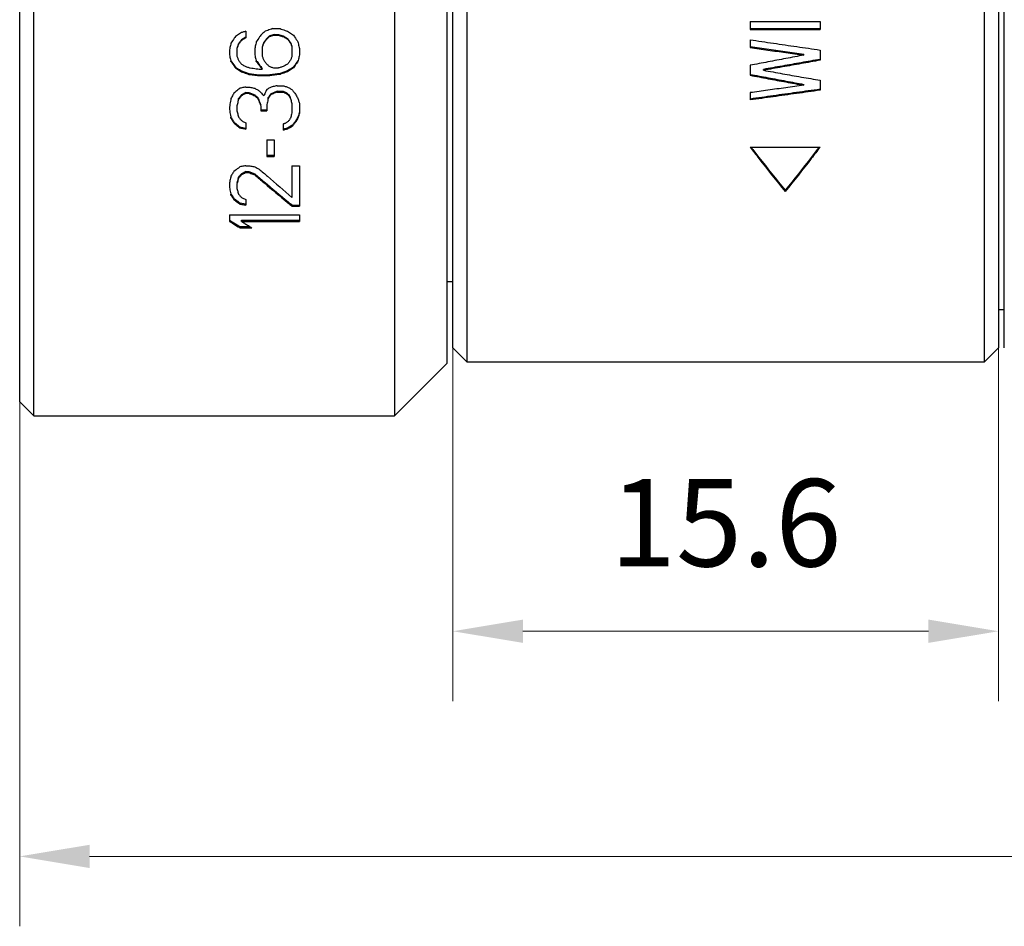
# Model space of a CAD drawing. Units: millimetres. Extents: x 2537 to 2834, y 1899 to 2109.
# Drawn here: x 2711 to 2739, y 1988 to 2014 of the extents above; entities that cross this region are included whole.
import ezdxf

# ---------------------------------------------------------------- set-up
doc = ezdxf.new("R2010")
doc.units = ezdxf.units.MM
doc.layers.add('1轮廓实线层', color=7, linetype='Continuous')
doc.layers.add('7标注层', color=4, linetype='Continuous', lineweight=5)
doc.styles.add('TH_GBDIM', font='calibri.ttf', dxfattribs={"width": 0.8, "height": 2.5})
doc.dimstyles.new('TH_GBDIM', dxfattribs={"dimtxt": 2.5, "dimasz": 2, "dimexe": 2, "dimexo": 0, "dimgap": 1.5, "dimtad": 1, "dimzin": 9, "dimdsep": 46, "dimtxsty": 'TH_GBDIM', "dimcen": 2.5, "dimclrd": 130, "dimclre": 130, "dimclrt": 3, "dimadec": 0, "dimazin": 3, "dimtfac": 0.714286, "dimtmove": 0, "dimatfit": 0, "dimfxl": 1, "dimtzin": 0, "dimlwd": -1, "dimlwe": -1, "dimarcsym": 0})

# ---------------------------------------------------------------- blocks, each defined once
blk = doc.blocks.new('*D70')
at = {"layer": '7标注层', "color": 130, "transparency": 16777216}
for p, q in [((2768.559, 2009.22), (2768.559, 1988.068)), ((2710.561, 2003.07), (2710.561, 1988.068)), ((2712.561, 1990.068), (2766.559, 1990.068))]:
    blk.add_line(p, q, dxfattribs=at)
for points in [[(2712.561, 1990.401), (2712.561, 1989.734), (2710.561, 1990.068)], [(2766.559, 1990.401), (2766.559, 1989.734), (2768.559, 1990.068)]]:
    blk.add_solid(points, dxfattribs=at)
at = {"layer": 'Defpoints', "color": 0, "transparency": 16777216}
for p in [(2768.559, 2009.22), (2710.561, 2003.07), (2768.559, 1990.068)]:
    blk.add_point(p, dxfattribs=at)
at = {"layer": '7标注层', "color": 3, "transparency": 16777216, "insert": (2741.421, 1992.848), "char_height": 2.5, "attachment_point": 5, "style": 'TH_GBDIM'}
blk.add_mtext('58', dxfattribs=at)
blk = doc.blocks.new('*D71')
at = {"layer": '7标注层', "color": 130, "transparency": 16777216}
for p, q in [((2722.951, 2004.62), (2722.951, 1994.51)), ((2738.551, 2004.62), (2738.551, 1994.51)), ((2724.951, 1996.51), (2736.551, 1996.51))]:
    blk.add_line(p, q, dxfattribs=at)
for points in [[(2724.951, 1996.843), (2724.951, 1996.177), (2722.951, 1996.51)], [(2736.551, 1996.843), (2736.551, 1996.177), (2738.551, 1996.51)]]:
    blk.add_solid(points, dxfattribs=at)
at = {"layer": 'Defpoints', "color": 0, "transparency": 16777216}
for p in [(2722.951, 2004.62), (2738.551, 2004.62), (2738.551, 1996.51)]:
    blk.add_point(p, dxfattribs=at)
at = {"layer": '7标注层', "color": 3, "transparency": 16777216, "insert": (2730.751, 1999.29), "char_height": 2.5, "attachment_point": 5, "style": 'TH_GBDIM'}
blk.add_mtext('15.6', dxfattribs=at)

msp = doc.modelspace()

# ---------------------------------------------------------------- linework, layer by layer
at = {"layer": '1轮廓实线层'}
for p, q in [((2710.961, 2002.67), (2710.961, 2040.17)), ((2721.281, 2040.17), (2721.281, 2002.67)), ((2710.561, 2003.07), (2710.561, 2039.77)), ((2722.781, 2038.67), (2722.781, 2004.17)), ((2723.351, 2038.62), (2723.351, 2004.22)), ((2738.151, 2004.22), (2738.151, 2038.62)), ((2722.951, 2004.62), (2722.951, 2038.22)), ((2738.551, 2038.22), (2738.551, 2004.62)), ((2738.72, 2004.62), (2738.72, 2038.22)), ((2731.451, 2013.955), (2733.451, 2013.955)), ((2731.451, 2013.955), (2731.451, 2013.73)), ((2733.451, 2013.955), (2733.451, 2013.73)), ((2717.029, 2013.677), (2717.029, 2013.487)), ((2717.795, 2013.754), (2718.007, 2013.754)), ((2731.451, 2013.753), (2733.451, 2013.753)), ((2731.451, 2013.73), (2733.451, 2013.73)), ((2717.029, 2013.508), (2716.901, 2013.433)), ((2716.901, 2013.411), (2716.901, 2013.433)), ((2717.625, 2013.449), (2717.625, 2013.47)), ((2717.837, 2013.584), (2717.71, 2013.546)), ((2717.71, 2013.525), (2717.71, 2013.546)), ((2717.837, 2013.584), (2717.965, 2013.584)), ((2717.837, 2013.563), (2717.837, 2013.584)), ((2717.837, 2013.563), (2717.965, 2013.563)), ((2717.965, 2013.584), (2718.093, 2013.546)), ((2717.965, 2013.563), (2717.965, 2013.584)), ((2718.093, 2013.546), (2718.22, 2013.47)), ((2718.093, 2013.525), (2718.093, 2013.546)), ((2718.22, 2013.449), (2718.22, 2013.47)), ((2731.451, 2013.433), (2731.451, 2013.212)), ((2716.561, 2013.148), (2716.561, 2012.998)), ((2716.773, 2013.185), (2716.773, 2012.961)), ((2716.816, 2013.298), (2716.816, 2013.32)), ((2717.284, 2013.185), (2717.284, 2012.998)), ((2717.497, 2013.223), (2717.497, 2012.961)), ((2717.539, 2013.336), (2717.539, 2013.357)), ((2718.305, 2013.336), (2718.305, 2013.357)), ((2718.348, 2013.223), (2718.348, 2012.961)), ((2718.561, 2013.185), (2718.561, 2012.998)), ((2731.451, 2013.236), (2732.983, 2013.018)), ((2733.451, 2013.139), (2733.451, 2012.848)), ((2716.603, 2012.813), (2716.603, 2012.835)), ((2717.327, 2012.813), (2717.327, 2012.835)), ((2718.518, 2012.813), (2718.518, 2012.835)), ((2732.983, 2012.993), (2732.983, 2013.018)), ((2716.731, 2012.628), (2716.731, 2012.651)), ((2716.901, 2012.541), (2717.114, 2012.468)), ((2716.901, 2012.518), (2716.901, 2012.541)), ((2717.412, 2012.591), (2717.497, 2012.591)), ((2717.497, 2012.591), (2717.497, 2012.615)), ((2717.837, 2012.628), (2717.965, 2012.628)), ((2718.22, 2012.541), (2718.007, 2012.468)), ((2718.22, 2012.518), (2718.22, 2012.541)), ((2718.39, 2012.628), (2718.39, 2012.651)), ((2731.451, 2012.703), (2731.451, 2012.416)), ((2731.834, 2012.559), (2731.834, 2012.585)), ((2717.114, 2012.468), (2717.412, 2012.432)), ((2717.114, 2012.444), (2717.114, 2012.468)), ((2717.412, 2012.432), (2717.71, 2012.432)), ((2717.412, 2012.408), (2717.412, 2012.432)), ((2717.412, 2012.408), (2717.71, 2012.408)), ((2718.007, 2012.468), (2717.71, 2012.432)), ((2717.71, 2012.408), (2717.71, 2012.432)), ((2718.007, 2012.444), (2718.007, 2012.468)), ((2733.451, 2012.273), (2733.451, 2011.99)), ((2717.029, 2012.081), (2717.114, 2012.081)), ((2717.922, 2011.962), (2717.752, 2011.89)), ((2717.922, 2012.117), (2718.093, 2012.117)), ((2717.922, 2011.962), (2718.093, 2011.962)), ((2717.922, 2011.936), (2717.922, 2011.962)), ((2718.093, 2011.962), (2718.178, 2011.926)), ((2718.093, 2011.936), (2718.093, 2011.962)), ((2732.983, 2012.131), (2732.983, 2012.158)), ((2716.816, 2011.722), (2716.816, 2011.748)), ((2717.029, 2011.926), (2716.901, 2011.854)), ((2716.901, 2011.829), (2716.901, 2011.854)), ((2717.029, 2011.926), (2717.114, 2011.926)), ((2717.029, 2011.901), (2717.029, 2011.926)), ((2717.029, 2011.901), (2717.114, 2011.901)), ((2717.114, 2011.926), (2717.284, 2011.854)), ((2717.114, 2011.901), (2717.114, 2011.926)), ((2717.284, 2011.829), (2717.284, 2011.854)), ((2717.369, 2011.757), (2717.369, 2011.783)), ((2717.667, 2011.757), (2717.667, 2011.783)), ((2717.752, 2011.865), (2717.752, 2011.89)), ((2717.922, 2011.936), (2718.093, 2011.936)), ((2718.178, 2011.901), (2718.178, 2011.926)), ((2718.263, 2011.829), (2718.263, 2011.854)), ((2718.305, 2011.757), (2718.305, 2011.783)), ((2731.451, 2011.92), (2731.451, 2011.71)), ((2716.561, 2011.508), (2716.561, 2011.438)), ((2716.773, 2011.544), (2716.773, 2011.403)), ((2717.454, 2011.544), (2717.454, 2011.403)), ((2717.454, 2011.429), (2717.625, 2011.429)), ((2717.454, 2011.403), (2717.625, 2011.403)), ((2717.625, 2011.544), (2717.625, 2011.403)), ((2718.348, 2011.579), (2718.348, 2011.367)), ((2718.561, 2011.615), (2718.561, 2011.332)), ((2716.603, 2011.192), (2716.603, 2011.219)), ((2718.518, 2011.192), (2718.518, 2011.219)), ((2716.688, 2011.052), (2716.688, 2011.08)), ((2716.859, 2010.942), (2717.029, 2010.907)), ((2716.859, 2010.914), (2716.859, 2010.942)), ((2717.029, 2011.052), (2717.029, 2010.879)), ((2718.093, 2011.018), (2718.093, 2010.844)), ((2718.22, 2010.907), (2718.093, 2010.873)), ((2718.348, 2010.976), (2718.22, 2010.907)), ((2718.22, 2010.879), (2718.22, 2010.907)), ((2718.348, 2010.948), (2718.348, 2010.976)), ((2718.433, 2011.052), (2718.433, 2011.08)), ((2717.625, 2010.57), (2717.837, 2010.57)), ((2717.625, 2010.57), (2717.625, 2010.097)), ((2717.837, 2010.57), (2717.837, 2010.097)), ((2731.451, 2010.364), (2733.451, 2010.364)), ((2717.625, 2010.127), (2717.837, 2010.127)), ((2717.625, 2010.097), (2717.837, 2010.097)), ((2717.029, 2009.83), (2717.114, 2009.83)), ((2718.348, 2009.83), (2718.561, 2009.83)), ((2718.348, 2009.83), (2718.348, 2008.923)), ((2718.561, 2009.83), (2718.561, 2008.671)), ((2716.816, 2009.469), (2716.816, 2009.501)), ((2717.029, 2009.664), (2716.901, 2009.599)), ((2716.901, 2009.567), (2716.901, 2009.599)), ((2717.029, 2009.664), (2717.114, 2009.664)), ((2717.029, 2009.633), (2717.029, 2009.664)), ((2717.029, 2009.633), (2717.114, 2009.633)), ((2717.114, 2009.664), (2717.284, 2009.599)), ((2717.114, 2009.633), (2717.114, 2009.664)), ((2717.284, 2009.567), (2717.284, 2009.599)), ((2716.561, 2009.339), (2716.561, 2009.21)), ((2716.773, 2009.307), (2716.773, 2009.178)), ((2716.603, 2008.986), (2716.603, 2009.02)), ((2716.688, 2008.859), (2716.688, 2008.893)), ((2732.451, 2009.093), (2732.451, 2009.129)), ((2716.859, 2008.767), (2717.029, 2008.736)), ((2716.859, 2008.733), (2716.859, 2008.767)), ((2717.029, 2008.859), (2717.029, 2008.702)), ((2718.348, 2008.705), (2718.561, 2008.705)), ((2718.348, 2008.671), (2718.348, 2008.705)), ((2718.348, 2008.671), (2718.561, 2008.671)), ((2716.561, 2008.421), (2718.561, 2008.421)), ((2716.561, 2008.421), (2716.561, 2008.237)), ((2718.561, 2008.421), (2718.561, 2008.237)), ((2716.859, 2008.09), (2717.141, 2008.09)), ((2716.859, 2008.054), (2716.859, 2008.09)), ((2716.859, 2008.054), (2717.199, 2008.054)), ((2716.901, 2008.272), (2718.561, 2008.272)), ((2716.901, 2008.237), (2716.901, 2008.272)), ((2716.901, 2008.237), (2718.561, 2008.237)), ((2722.781, 2006.52), (2722.951, 2006.52)), ((2738.551, 2005.72), (2738.72, 2005.72)), ((2722.951, 2004.62), (2723.351, 2004.22)), ((2738.551, 2004.62), (2738.151, 2004.22)), ((2722.781, 2004.17), (2721.281, 2002.67)), ((2723.351, 2004.22), (2738.151, 2004.22)), ((2710.561, 2003.07), (2710.961, 2002.67)), ((2710.961, 2002.67), (2721.281, 2002.67))]:
    msp.add_line(p, q, dxfattribs=at)
for points, knots in [([(2717.029, 2013.677), (2717.015, 2013.673), (2716.986, 2013.664), (2716.944, 2013.652), (2716.915, 2013.643), (2716.901, 2013.639)], [0, 0, 0, 0, 0.0444055, 0.0888142, 0.1332261, 0.1332261, 0.1332261, 0.1332261]), ([(2717.582, 2013.677), (2717.568, 2013.664), (2717.539, 2013.639), (2717.497, 2013.601), (2717.468, 2013.576), (2717.454, 2013.563)], [0, 0, 0, 0, 0.0571072, 0.1141985, 0.1712735, 0.1712735, 0.1712735, 0.1712735]), ([(2717.795, 2013.754), (2717.771, 2013.745), (2717.724, 2013.728), (2717.653, 2013.703), (2717.606, 2013.686), (2717.582, 2013.677)], [0, 0, 0, 0, 0.0753416, 0.1506924, 0.2260522, 0.2260522, 0.2260522, 0.2260522]), ([(2718.007, 2013.754), (2718.031, 2013.745), (2718.078, 2013.728), (2718.149, 2013.703), (2718.197, 2013.686), (2718.22, 2013.677)], [0, 0, 0, 0, 0.0753416, 0.1506924, 0.2260523, 0.2260523, 0.2260523, 0.2260523]), ([(2718.22, 2013.677), (2718.239, 2013.664), (2718.277, 2013.639), (2718.334, 2013.601), (2718.372, 2013.576), (2718.39, 2013.563)], [0, 0, 0, 0, 0.0683281, 0.1366494, 0.2049635, 0.2049635, 0.2049635, 0.2049635]), ([(2716.731, 2013.525), (2716.72, 2013.509), (2716.678, 2013.446), (2716.635, 2013.383), (2716.603, 2013.336)], [0, 0, 0, 0, 0.0571169, 0.2281845, 0.2281845, 0.2281845, 0.2281845]), ([(2716.901, 2013.639), (2716.882, 2013.626), (2716.844, 2013.601), (2716.788, 2013.563), (2716.75, 2013.538), (2716.731, 2013.525)], [0, 0, 0, 0, 0.0683024, 0.1365976, 0.2048851, 0.2048851, 0.2048851, 0.2048851]), ([(2716.901, 2013.433), (2716.892, 2013.42), (2716.873, 2013.395), (2716.844, 2013.357), (2716.825, 2013.332), (2716.816, 2013.32)], [0, 0, 0, 0, 0.0471529, 0.0942804, 0.1413821, 0.1413821, 0.1413821, 0.1413821]), ([(2716.901, 2013.411), (2716.892, 2013.399), (2716.873, 2013.374), (2716.844, 2013.336), (2716.825, 2013.311), (2716.816, 2013.298)], [0, 0, 0, 0, 0.0472334, 0.0944413, 0.1416233, 0.1416233, 0.1416233, 0.1416233]), ([(2717.029, 2013.487), (2717.015, 2013.479), (2716.986, 2013.462), (2716.944, 2013.437), (2716.915, 2013.42), (2716.901, 2013.411)], [0, 0, 0, 0, 0.0494743, 0.0989466, 0.1484165, 0.1484165, 0.1484165, 0.1484165]), ([(2717.327, 2013.374), (2717.322, 2013.353), (2717.312, 2013.311), (2717.298, 2013.248), (2717.289, 2013.206), (2717.284, 2013.185)], [0, 0, 0, 0, 0.064424, 0.1287408, 0.1929493, 0.1929493, 0.1929493, 0.1929493]), ([(2717.454, 2013.563), (2717.444, 2013.547), (2717.401, 2013.484), (2717.359, 2013.421), (2717.327, 2013.374)], [0, 0, 0, 0, 0.057165, 0.2283788, 0.2283788, 0.2283788, 0.2283788]), ([(2717.625, 2013.47), (2717.615, 2013.458), (2717.596, 2013.433), (2717.568, 2013.395), (2717.549, 2013.37), (2717.539, 2013.357)], [0, 0, 0, 0, 0.0471899, 0.0943546, 0.1414938, 0.1414938, 0.1414938, 0.1414938]), ([(2717.625, 2013.449), (2717.615, 2013.437), (2717.596, 2013.411), (2717.568, 2013.374), (2717.549, 2013.348), (2717.539, 2013.336)], [0, 0, 0, 0, 0.0472705, 0.0945158, 0.1417354, 0.1417354, 0.1417354, 0.1417354]), ([(2717.71, 2013.546), (2717.7, 2013.538), (2717.681, 2013.521), (2717.653, 2013.496), (2717.634, 2013.479), (2717.625, 2013.47)], [0, 0, 0, 0, 0.0379507, 0.0758939, 0.1138293, 0.1138293, 0.1138293, 0.1138293]), ([(2717.71, 2013.525), (2717.7, 2013.517), (2717.681, 2013.5), (2717.653, 2013.474), (2717.634, 2013.458), (2717.625, 2013.449)], [0, 0, 0, 0, 0.0379955, 0.0759835, 0.1139636, 0.1139636, 0.1139636, 0.1139636]), ([(2717.837, 2013.563), (2717.823, 2013.559), (2717.795, 2013.55), (2717.752, 2013.538), (2717.724, 2013.529), (2717.71, 2013.525)], [0, 0, 0, 0, 0.0443925, 0.0887878, 0.1331859, 0.1331859, 0.1331859, 0.1331859]), ([(2717.965, 2013.563), (2717.979, 2013.559), (2718.007, 2013.55), (2718.05, 2013.538), (2718.078, 2013.529), (2718.093, 2013.525)], [0, 0, 0, 0, 0.0443924, 0.0887878, 0.1331859, 0.1331859, 0.1331859, 0.1331859]), ([(2718.093, 2013.525), (2718.107, 2013.517), (2718.135, 2013.5), (2718.178, 2013.474), (2718.206, 2013.458), (2718.22, 2013.449)], [0, 0, 0, 0, 0.04949, 0.0989781, 0.1484641, 0.1484641, 0.1484641, 0.1484641]), ([(2718.22, 2013.47), (2718.23, 2013.458), (2718.249, 2013.433), (2718.277, 2013.395), (2718.296, 2013.37), (2718.305, 2013.357)], [0, 0, 0, 0, 0.0471899, 0.0943546, 0.1414938, 0.1414938, 0.1414938, 0.1414938]), ([(2718.22, 2013.449), (2718.23, 2013.437), (2718.249, 2013.411), (2718.277, 2013.374), (2718.296, 2013.348), (2718.305, 2013.336)], [0, 0, 0, 0, 0.0472705, 0.0945158, 0.1417354, 0.1417354, 0.1417354, 0.1417354]), ([(2718.39, 2013.563), (2718.401, 2013.547), (2718.444, 2013.484), (2718.486, 2013.421), (2718.518, 2013.374)], [0, 0, 0, 0, 0.057165, 0.2283788, 0.2283788, 0.2283788, 0.2283788]), ([(2718.518, 2013.374), (2718.523, 2013.353), (2718.532, 2013.311), (2718.546, 2013.248), (2718.556, 2013.206), (2718.561, 2013.185)], [0, 0, 0, 0, 0.064424, 0.1287408, 0.1929493, 0.1929493, 0.1929493, 0.1929493]), ([(2731.451, 2013.433), (2731.673, 2013.4), (2732.118, 2013.335), (2732.784, 2013.237), (2733.229, 2013.172), (2733.451, 2013.139)], [0, 0, 0, 0, 0.674242, 1.348095, 2.021519, 2.021519, 2.021519, 2.021519]), ([(2716.603, 2013.336), (2716.598, 2013.315), (2716.589, 2013.273), (2716.575, 2013.211), (2716.565, 2013.169), (2716.561, 2013.148)], [0, 0, 0, 0, 0.0643487, 0.1285896, 0.1927217, 0.1927217, 0.1927217, 0.1927217]), ([(2716.816, 2013.32), (2716.811, 2013.307), (2716.802, 2013.282), (2716.788, 2013.245), (2716.778, 2013.22), (2716.773, 2013.207)], [0, 0, 0, 0, 0.0401224, 0.0802086, 0.1202585, 0.1202585, 0.1202585, 0.1202585]), ([(2716.816, 2013.298), (2716.811, 2013.286), (2716.802, 2013.261), (2716.788, 2013.223), (2716.778, 2013.198), (2716.773, 2013.185)], [0, 0, 0, 0, 0.0402163, 0.0803963, 0.1205399, 0.1205399, 0.1205399, 0.1205399]), ([(2717.539, 2013.357), (2717.535, 2013.345), (2717.525, 2013.32), (2717.511, 2013.282), (2717.502, 2013.257), (2717.497, 2013.245)], [0, 0, 0, 0, 0.0401657, 0.0802955, 0.1203891, 0.1203891, 0.1203891, 0.1203891]), ([(2717.539, 2013.336), (2717.535, 2013.323), (2717.525, 2013.298), (2717.511, 2013.261), (2717.502, 2013.236), (2717.497, 2013.223)], [0, 0, 0, 0, 0.0402597, 0.0804834, 0.1206709, 0.1206709, 0.1206709, 0.1206709]), ([(2718.305, 2013.357), (2718.31, 2013.345), (2718.32, 2013.32), (2718.334, 2013.282), (2718.343, 2013.257), (2718.348, 2013.245)], [0, 0, 0, 0, 0.0401657, 0.0802955, 0.1203891, 0.1203891, 0.1203891, 0.1203891]), ([(2718.305, 2013.336), (2718.31, 2013.323), (2718.32, 2013.298), (2718.334, 2013.261), (2718.343, 2013.236), (2718.348, 2013.223)], [0, 0, 0, 0, 0.0402597, 0.0804834, 0.1206709, 0.1206709, 0.1206709, 0.1206709]), ([(2731.451, 2013.212), (2731.621, 2013.188), (2731.961, 2013.139), (2732.472, 2013.066), (2732.812, 2013.017), (2732.983, 2012.993)], [0, 0, 0, 0, 0.516123, 1.031975, 1.547538, 1.547538, 1.547538, 1.547538]), ([(2716.561, 2012.998), (2716.565, 2012.978), (2716.575, 2012.936), (2716.589, 2012.874), (2716.598, 2012.833), (2716.603, 2012.813)], [0, 0, 0, 0, 0.0636722, 0.127232, 0.1906783, 0.1906783, 0.1906783, 0.1906783]), ([(2716.603, 2012.835), (2716.614, 2012.82), (2716.656, 2012.759), (2716.699, 2012.697), (2716.731, 2012.651)], [0, 0, 0, 0, 0.0561108, 0.2241258, 0.2241258, 0.2241258, 0.2241258]), ([(2716.603, 2012.813), (2716.614, 2012.797), (2716.656, 2012.735), (2716.699, 2012.674), (2716.731, 2012.628)], [0, 0, 0, 0, 0.0562124, 0.2245308, 0.2245308, 0.2245308, 0.2245308]), ([(2716.773, 2012.961), (2716.778, 2012.949), (2716.788, 2012.924), (2716.802, 2012.887), (2716.811, 2012.862), (2716.816, 2012.85)], [0, 0, 0, 0, 0.0398263, 0.0796144, 0.1193643, 0.1193643, 0.1193643, 0.1193643]), ([(2716.816, 2012.85), (2716.825, 2012.837), (2716.844, 2012.813), (2716.873, 2012.775), (2716.892, 2012.751), (2716.901, 2012.738)], [0, 0, 0, 0, 0.0466815, 0.0933328, 0.1399538, 0.1399538, 0.1399538, 0.1399538]), ([(2717.284, 2012.998), (2717.289, 2012.978), (2717.298, 2012.936), (2717.312, 2012.874), (2717.322, 2012.833), (2717.327, 2012.813)], [0, 0, 0, 0, 0.0636722, 0.127232, 0.1906783, 0.1906783, 0.1906783, 0.1906783]), ([(2717.327, 2012.835), (2717.341, 2012.817), (2717.379, 2012.768), (2717.416, 2012.719), (2717.44, 2012.688)], [0, 0, 0, 0, 0.0698312, 0.1860487, 0.1860487, 0.1860487, 0.1860487]), ([(2717.327, 2012.813), (2717.341, 2012.794), (2717.387, 2012.734), (2717.433, 2012.674), (2717.465, 2012.632)], [0, 0, 0, 0, 0.0699487, 0.2274173, 0.2274173, 0.2274173, 0.2274173]), ([(2717.497, 2012.961), (2717.502, 2012.949), (2717.511, 2012.924), (2717.525, 2012.887), (2717.535, 2012.862), (2717.539, 2012.85)], [0, 0, 0, 0, 0.0398263, 0.0796144, 0.1193643, 0.1193643, 0.1193643, 0.1193643]), ([(2717.539, 2012.85), (2717.549, 2012.837), (2717.568, 2012.813), (2717.596, 2012.775), (2717.615, 2012.751), (2717.625, 2012.738)], [0, 0, 0, 0, 0.0466815, 0.0933328, 0.1399538, 0.1399538, 0.1399538, 0.1399538]), ([(2718.305, 2012.85), (2718.296, 2012.837), (2718.277, 2012.813), (2718.249, 2012.775), (2718.23, 2012.751), (2718.22, 2012.738)], [0, 0, 0, 0, 0.0466815, 0.0933328, 0.1399538, 0.1399538, 0.1399538, 0.1399538]), ([(2718.348, 2012.961), (2718.343, 2012.949), (2718.334, 2012.924), (2718.32, 2012.887), (2718.31, 2012.862), (2718.305, 2012.85)], [0, 0, 0, 0, 0.0398263, 0.0796144, 0.1193643, 0.1193643, 0.1193643, 0.1193643]), ([(2718.518, 2012.835), (2718.507, 2012.82), (2718.465, 2012.759), (2718.422, 2012.697), (2718.39, 2012.651)], [0, 0, 0, 0, 0.0561108, 0.2241258, 0.2241258, 0.2241258, 0.2241258]), ([(2718.518, 2012.813), (2718.507, 2012.797), (2718.465, 2012.735), (2718.422, 2012.674), (2718.39, 2012.628)], [0, 0, 0, 0, 0.0562124, 0.2245309, 0.2245309, 0.2245309, 0.2245309]), ([(2718.561, 2012.998), (2718.556, 2012.978), (2718.547, 2012.936), (2718.532, 2012.874), (2718.523, 2012.833), (2718.518, 2012.813)], [0, 0, 0, 0, 0.0636722, 0.127232, 0.1906783, 0.1906783, 0.1906783, 0.1906783]), ([(2732.983, 2012.993), (2732.812, 2012.961), (2732.472, 2012.896), (2731.961, 2012.799), (2731.621, 2012.735), (2731.451, 2012.703)], [0, 0, 0, 0, 0.520188, 1.039909, 1.559131, 1.559131, 1.559131, 1.559131]), ([(2733.451, 2012.873), (2733.271, 2012.84), (2732.911, 2012.776), (2732.372, 2012.68), (2732.013, 2012.617), (2731.834, 2012.585)], [0, 0, 0, 0, 0.548029, 1.095519, 1.642438, 1.642438, 1.642438, 1.642438]), ([(2733.451, 2012.848), (2733.271, 2012.815), (2732.911, 2012.751), (2732.372, 2012.655), (2732.013, 2012.591), (2731.834, 2012.559)], [0, 0, 0, 0, 0.548078, 1.095618, 1.642585, 1.642585, 1.642585, 1.642585]), ([(2716.731, 2012.651), (2716.75, 2012.639), (2716.788, 2012.615), (2716.844, 2012.578), (2716.882, 2012.553), (2716.901, 2012.541)], [0, 0, 0, 0, 0.0675683, 0.1351182, 0.2026492, 0.2026492, 0.2026492, 0.2026492]), ([(2716.731, 2012.628), (2716.75, 2012.616), (2716.788, 2012.591), (2716.844, 2012.554), (2716.882, 2012.53), (2716.901, 2012.518)], [0, 0, 0, 0, 0.0676217, 0.1352248, 0.2028089, 0.2028089, 0.2028089, 0.2028089]), ([(2716.901, 2012.738), (2716.915, 2012.73), (2716.944, 2012.714), (2716.986, 2012.689), (2717.015, 2012.673), (2717.029, 2012.665)], [0, 0, 0, 0, 0.0491646, 0.0983229, 0.1474747, 0.1474747, 0.1474747, 0.1474747]), ([(2717.029, 2012.665), (2717.043, 2012.661), (2717.071, 2012.652), (2717.114, 2012.64), (2717.142, 2012.632), (2717.156, 2012.628)], [0, 0, 0, 0, 0.0442902, 0.0885807, 0.1328715, 0.1328715, 0.1328715, 0.1328715]), ([(2717.156, 2012.628), (2717.185, 2012.624), (2717.242, 2012.616), (2717.327, 2012.603), (2717.383, 2012.595), (2717.412, 2012.591)], [0, 0, 0, 0, 0.0859834, 0.1719694, 0.2579579, 0.2579579, 0.2579579, 0.2579579]), ([(2717.625, 2012.738), (2717.634, 2012.73), (2717.653, 2012.714), (2717.681, 2012.689), (2717.7, 2012.673), (2717.71, 2012.665)], [0, 0, 0, 0, 0.037568, 0.0751252, 0.1126718, 0.1126718, 0.1126718, 0.1126718]), ([(2717.71, 2012.665), (2717.724, 2012.661), (2717.752, 2012.652), (2717.795, 2012.64), (2717.823, 2012.632), (2717.837, 2012.628)], [0, 0, 0, 0, 0.0442902, 0.0885807, 0.1328715, 0.1328715, 0.1328715, 0.1328715]), ([(2718.093, 2012.665), (2718.078, 2012.661), (2718.05, 2012.652), (2718.007, 2012.64), (2717.979, 2012.632), (2717.965, 2012.628)], [0, 0, 0, 0, 0.0442902, 0.0885806, 0.1328714, 0.1328714, 0.1328714, 0.1328714]), ([(2718.22, 2012.738), (2718.206, 2012.73), (2718.178, 2012.714), (2718.135, 2012.689), (2718.107, 2012.673), (2718.093, 2012.665)], [0, 0, 0, 0, 0.0491646, 0.0983229, 0.1474748, 0.1474748, 0.1474748, 0.1474748]), ([(2718.39, 2012.651), (2718.372, 2012.639), (2718.334, 2012.615), (2718.277, 2012.578), (2718.239, 2012.553), (2718.22, 2012.541)], [0, 0, 0, 0, 0.0675683, 0.1351182, 0.2026492, 0.2026492, 0.2026492, 0.2026492]), ([(2718.39, 2012.628), (2718.372, 2012.616), (2718.334, 2012.591), (2718.277, 2012.554), (2718.239, 2012.53), (2718.22, 2012.518)], [0, 0, 0, 0, 0.0676217, 0.1352248, 0.2028089, 0.2028089, 0.2028089, 0.2028089]), ([(2731.834, 2012.559), (2732.015, 2012.527), (2732.375, 2012.463), (2732.914, 2012.368), (2733.272, 2012.305), (2733.451, 2012.273)], [0, 0, 0, 0, 0.55102, 1.09839, 1.642099, 1.642099, 1.642099, 1.642099]), ([(2716.901, 2012.518), (2716.925, 2012.509), (2716.972, 2012.493), (2717.043, 2012.469), (2717.09, 2012.452), (2717.114, 2012.444)], [0, 0, 0, 0, 0.0750131, 0.1500238, 0.2250319, 0.2250319, 0.2250319, 0.2250319]), ([(2717.114, 2012.444), (2717.147, 2012.44), (2717.213, 2012.432), (2717.312, 2012.42), (2717.379, 2012.412), (2717.412, 2012.408)], [0, 0, 0, 0, 0.1000343, 0.2000707, 0.3001089, 0.3001089, 0.3001089, 0.3001089]), ([(2718.007, 2012.444), (2717.974, 2012.44), (2717.908, 2012.432), (2717.809, 2012.42), (2717.743, 2012.412), (2717.71, 2012.408)], [0, 0, 0, 0, 0.1000343, 0.2000707, 0.3001089, 0.3001089, 0.3001089, 0.3001089]), ([(2718.22, 2012.518), (2718.197, 2012.509), (2718.149, 2012.493), (2718.078, 2012.469), (2718.031, 2012.452), (2718.007, 2012.444)], [0, 0, 0, 0, 0.075013, 0.1500237, 0.2250318, 0.2250318, 0.2250318, 0.2250318]), ([(2731.451, 2012.442), (2731.622, 2012.41), (2731.964, 2012.347), (2732.474, 2012.252), (2732.814, 2012.189), (2732.983, 2012.158)], [0, 0, 0, 0, 0.522835, 1.042157, 1.557957, 1.557957, 1.557957, 1.557957]), ([(2731.451, 2012.416), (2731.622, 2012.384), (2731.964, 2012.32), (2732.474, 2012.225), (2732.814, 2012.163), (2732.983, 2012.131)], [0, 0, 0, 0, 0.522885, 1.042259, 1.558108, 1.558108, 1.558108, 1.558108]), ([(2716.859, 2012.045), (2716.84, 2012.029), (2716.802, 2011.996), (2716.745, 2011.948), (2716.707, 2011.917), (2716.688, 2011.901)], [0, 0, 0, 0, 0.0743651, 0.1486762, 0.2229325, 0.2229325, 0.2229325, 0.2229325]), ([(2717.029, 2012.081), (2717.01, 2012.077), (2716.972, 2012.069), (2716.915, 2012.057), (2716.877, 2012.049), (2716.859, 2012.045)], [0, 0, 0, 0, 0.0580011, 0.1160012, 0.1740004, 0.1740004, 0.1740004, 0.1740004]), ([(2717.114, 2012.081), (2717.133, 2012.077), (2717.171, 2012.069), (2717.227, 2012.057), (2717.265, 2012.049), (2717.284, 2012.045)], [0, 0, 0, 0, 0.0580011, 0.1160012, 0.1740004, 0.1740004, 0.1740004, 0.1740004]), ([(2717.284, 2012.045), (2717.298, 2012.037), (2717.327, 2012.02), (2717.369, 2011.996), (2717.398, 2011.98), (2717.412, 2011.972)], [0, 0, 0, 0, 0.0488774, 0.0977446, 0.1466014, 0.1466014, 0.1466014, 0.1466014]), ([(2717.412, 2011.972), (2717.426, 2011.956), (2717.454, 2011.925), (2717.497, 2011.877), (2717.525, 2011.845), (2717.539, 2011.829)], [0, 0, 0, 0, 0.0641098, 0.1281561, 0.1921379, 0.1921379, 0.1921379, 0.1921379]), ([(2717.625, 2012.008), (2717.615, 2011.988), (2717.596, 2011.949), (2717.568, 2011.889), (2717.549, 2011.849), (2717.539, 2011.829)], [0, 0, 0, 0, 0.06637, 0.132622, 0.198755, 0.198755, 0.198755, 0.198755]), ([(2717.752, 2012.081), (2717.738, 2012.073), (2717.71, 2012.057), (2717.667, 2012.033), (2717.639, 2012.016), (2717.625, 2012.008)], [0, 0, 0, 0, 0.0488923, 0.0977746, 0.1466467, 0.1466467, 0.1466467, 0.1466467]), ([(2717.922, 2012.117), (2717.903, 2012.113), (2717.866, 2012.105), (2717.809, 2012.093), (2717.771, 2012.085), (2717.752, 2012.081)], [0, 0, 0, 0, 0.0580042, 0.1160076, 0.1740101, 0.1740101, 0.1740101, 0.1740101]), ([(2718.093, 2012.117), (2718.107, 2012.113), (2718.135, 2012.105), (2718.178, 2012.093), (2718.206, 2012.085), (2718.22, 2012.081)], [0, 0, 0, 0, 0.044228, 0.0884549, 0.1326804, 0.1326804, 0.1326804, 0.1326804]), ([(2718.22, 2012.081), (2718.234, 2012.073), (2718.263, 2012.057), (2718.305, 2012.033), (2718.334, 2012.016), (2718.348, 2012.008)], [0, 0, 0, 0, 0.0488923, 0.0977746, 0.1466467, 0.1466467, 0.1466467, 0.1466467]), ([(2718.348, 2012.008), (2718.357, 2011.996), (2718.376, 2011.972), (2718.405, 2011.936), (2718.424, 2011.913), (2718.433, 2011.901)], [0, 0, 0, 0, 0.0458468, 0.0916567, 0.1374292, 0.1374292, 0.1374292, 0.1374292]), ([(2732.983, 2012.131), (2732.811, 2012.108), (2732.47, 2012.06), (2731.959, 2011.99), (2731.62, 2011.943), (2731.451, 2011.92)], [0, 0, 0, 0, 0.518683, 1.034166, 1.54645, 1.54645, 1.54645, 1.54645]), ([(2733.451, 2012.017), (2733.227, 2011.986), (2732.78, 2011.923), (2732.114, 2011.83), (2731.671, 2011.769), (2731.451, 2011.738)], [0, 0, 0, 0, 0.678898, 1.352038, 2.01943, 2.01943, 2.01943, 2.01943]), ([(2733.451, 2011.99), (2733.227, 2011.959), (2732.78, 2011.896), (2732.114, 2011.802), (2731.671, 2011.741), (2731.451, 2011.71)], [0, 0, 0, 0, 0.678936, 1.352114, 2.019543, 2.019543, 2.019543, 2.019543]), ([(2716.603, 2011.757), (2716.598, 2011.73), (2716.589, 2011.674), (2716.575, 2011.591), (2716.565, 2011.536), (2716.561, 2011.508)], [0, 0, 0, 0, 0.0844179, 0.1685768, 0.2524743, 0.2524743, 0.2524743, 0.2524743]), ([(2716.688, 2011.901), (2716.679, 2011.885), (2716.66, 2011.853), (2716.632, 2011.805), (2716.613, 2011.773), (2716.603, 2011.757)], [0, 0, 0, 0, 0.0556082, 0.1111431, 0.1666042, 0.1666042, 0.1666042, 0.1666042]), ([(2716.816, 2011.722), (2716.811, 2011.702), (2716.802, 2011.662), (2716.788, 2011.603), (2716.778, 2011.564), (2716.773, 2011.544)], [0, 0, 0, 0, 0.0610583, 0.1219858, 0.1827815, 0.1827815, 0.1827815, 0.1827815]), ([(2716.901, 2011.854), (2716.892, 2011.843), (2716.873, 2011.819), (2716.844, 2011.783), (2716.825, 2011.759), (2716.816, 2011.748)], [0, 0, 0, 0, 0.045592, 0.0911457, 0.1366607, 0.1366607, 0.1366607, 0.1366607]), ([(2716.901, 2011.829), (2716.892, 2011.817), (2716.873, 2011.793), (2716.844, 2011.757), (2716.825, 2011.734), (2716.816, 2011.722)], [0, 0, 0, 0, 0.0456668, 0.091295, 0.1368845, 0.1368845, 0.1368845, 0.1368845]), ([(2717.029, 2011.901), (2717.015, 2011.893), (2716.986, 2011.877), (2716.944, 2011.853), (2716.915, 2011.837), (2716.901, 2011.829)], [0, 0, 0, 0, 0.0488177, 0.0976243, 0.1464196, 0.1464196, 0.1464196, 0.1464196]), ([(2717.114, 2011.901), (2717.133, 2011.893), (2717.171, 2011.877), (2717.227, 2011.853), (2717.265, 2011.837), (2717.284, 2011.829)], [0, 0, 0, 0, 0.0615761, 0.1231428, 0.1847001, 0.1847001, 0.1847001, 0.1847001]), ([(2717.284, 2011.854), (2717.294, 2011.847), (2717.312, 2011.831), (2717.341, 2011.807), (2717.36, 2011.791), (2717.369, 2011.783)], [0, 0, 0, 0, 0.0370293, 0.0740445, 0.1110453, 0.1110453, 0.1110453, 0.1110453]), ([(2717.284, 2011.829), (2717.294, 2011.821), (2717.312, 2011.805), (2717.341, 2011.781), (2717.36, 2011.765), (2717.369, 2011.757)], [0, 0, 0, 0, 0.0370703, 0.0741263, 0.1111679, 0.1111679, 0.1111679, 0.1111679]), ([(2717.369, 2011.783), (2717.379, 2011.759), (2717.398, 2011.712), (2717.426, 2011.641), (2717.445, 2011.594), (2717.454, 2011.57)], [0, 0, 0, 0, 0.0766016, 0.153023, 0.2292625, 0.2292625, 0.2292625, 0.2292625]), ([(2717.369, 2011.757), (2717.379, 2011.734), (2717.398, 2011.686), (2717.426, 2011.615), (2717.445, 2011.568), (2717.454, 2011.544)], [0, 0, 0, 0, 0.0767783, 0.1533759, 0.2297911, 0.2297911, 0.2297911, 0.2297911]), ([(2717.667, 2011.757), (2717.662, 2011.734), (2717.653, 2011.686), (2717.639, 2011.615), (2717.629, 2011.568), (2717.625, 2011.544)], [0, 0, 0, 0, 0.0727398, 0.1452903, 0.2176502, 0.2176502, 0.2176502, 0.2176502]), ([(2717.752, 2011.89), (2717.743, 2011.878), (2717.724, 2011.854), (2717.695, 2011.819), (2717.677, 2011.795), (2717.667, 2011.783)], [0, 0, 0, 0, 0.0456279, 0.0912177, 0.1367692, 0.1367692, 0.1367692, 0.1367692]), ([(2717.752, 2011.865), (2717.743, 2011.853), (2717.724, 2011.829), (2717.695, 2011.793), (2717.677, 2011.769), (2717.667, 2011.757)], [0, 0, 0, 0, 0.0457027, 0.0913673, 0.1369934, 0.1369934, 0.1369934, 0.1369934]), ([(2717.922, 2011.936), (2717.903, 2011.929), (2717.866, 2011.913), (2717.809, 2011.889), (2717.771, 2011.873), (2717.752, 2011.865)], [0, 0, 0, 0, 0.0615878, 0.1231666, 0.1847361, 0.1847361, 0.1847361, 0.1847361]), ([(2718.093, 2011.936), (2718.102, 2011.932), (2718.121, 2011.925), (2718.149, 2011.913), (2718.168, 2011.905), (2718.178, 2011.901)], [0, 0, 0, 0, 0.03079456, 0.06158688, 0.09237695, 0.09237695, 0.09237695, 0.09237695]), ([(2718.178, 2011.926), (2718.187, 2011.918), (2718.206, 2011.902), (2718.234, 2011.878), (2718.253, 2011.862), (2718.263, 2011.854)], [0, 0, 0, 0, 0.0370687, 0.0741234, 0.1111641, 0.1111641, 0.1111641, 0.1111641]), ([(2718.178, 2011.901), (2718.187, 2011.893), (2718.206, 2011.877), (2718.234, 2011.853), (2718.253, 2011.837), (2718.263, 2011.829)], [0, 0, 0, 0, 0.0371097, 0.0742055, 0.1112872, 0.1112872, 0.1112872, 0.1112872]), ([(2718.263, 2011.854), (2718.268, 2011.847), (2718.277, 2011.831), (2718.291, 2011.807), (2718.301, 2011.791), (2718.305, 2011.783)], [0, 0, 0, 0, 0.02770464, 0.05539088, 0.08305865, 0.08305865, 0.08305865, 0.08305865]), ([(2718.263, 2011.829), (2718.268, 2011.821), (2718.277, 2011.805), (2718.291, 2011.781), (2718.301, 2011.765), (2718.305, 2011.757)], [0, 0, 0, 0, 0.02775931, 0.05550017, 0.0832225, 0.0832225, 0.0832225, 0.0832225]), ([(2718.305, 2011.757), (2718.31, 2011.738), (2718.32, 2011.698), (2718.334, 2011.639), (2718.343, 2011.599), (2718.348, 2011.579)], [0, 0, 0, 0, 0.0611327, 0.1221352, 0.1830065, 0.1830065, 0.1830065, 0.1830065]), ([(2718.433, 2011.901), (2718.442, 2011.885), (2718.461, 2011.853), (2718.49, 2011.805), (2718.509, 2011.773), (2718.518, 2011.757)], [0, 0, 0, 0, 0.0556082, 0.1111431, 0.1666042, 0.1666042, 0.1666042, 0.1666042]), ([(2718.518, 2011.757), (2718.523, 2011.741), (2718.532, 2011.71), (2718.546, 2011.662), (2718.556, 2011.631), (2718.561, 2011.615)], [0, 0, 0, 0, 0.0496503, 0.0992183, 0.1487037, 0.1487037, 0.1487037, 0.1487037]), ([(2716.561, 2011.438), (2716.565, 2011.41), (2716.575, 2011.356), (2716.589, 2011.274), (2716.598, 2011.219), (2716.603, 2011.192)], [0, 0, 0, 0, 0.083467, 0.1666659, 0.2495942, 0.2495942, 0.2495942, 0.2495942]), ([(2716.773, 2011.403), (2716.778, 2011.383), (2716.788, 2011.344), (2716.802, 2011.285), (2716.811, 2011.246), (2716.816, 2011.227)], [0, 0, 0, 0, 0.0603866, 0.1206376, 0.1807521, 0.1807521, 0.1807521, 0.1807521]), ([(2716.603, 2011.219), (2716.613, 2011.204), (2716.632, 2011.173), (2716.66, 2011.126), (2716.679, 2011.095), (2716.688, 2011.08)], [0, 0, 0, 0, 0.0544509, 0.10882, 0.1631067, 0.1631067, 0.1631067, 0.1631067]), ([(2716.603, 2011.192), (2716.613, 2011.176), (2716.632, 2011.145), (2716.66, 2011.099), (2716.679, 2011.068), (2716.688, 2011.052)], [0, 0, 0, 0, 0.054557, 0.1090319, 0.1634242, 0.1634242, 0.1634242, 0.1634242]), ([(2716.816, 2011.227), (2716.825, 2011.215), (2716.844, 2011.192), (2716.873, 2011.157), (2716.892, 2011.134), (2716.901, 2011.122)], [0, 0, 0, 0, 0.0450568, 0.0900699, 0.1350393, 0.1350393, 0.1350393, 0.1350393]), ([(2716.901, 2011.122), (2716.915, 2011.114), (2716.944, 2011.099), (2716.986, 2011.076), (2717.015, 2011.06), (2717.029, 2011.052)], [0, 0, 0, 0, 0.0484926, 0.0969696, 0.1454307, 0.1454307, 0.1454307, 0.1454307]), ([(2718.263, 2011.122), (2718.253, 2011.114), (2718.234, 2011.099), (2718.206, 2011.076), (2718.187, 2011.06), (2718.178, 2011.052)], [0, 0, 0, 0, 0.0366781, 0.0733391, 0.1099829, 0.1099829, 0.1099829, 0.1099829]), ([(2718.305, 2011.192), (2718.301, 2011.184), (2718.291, 2011.169), (2718.277, 2011.145), (2718.268, 2011.13), (2718.263, 2011.122)], [0, 0, 0, 0, 0.02728429, 0.05454813, 0.08179145, 0.08179145, 0.08179145, 0.08179145]), ([(2718.348, 2011.367), (2718.343, 2011.348), (2718.334, 2011.309), (2718.32, 2011.25), (2718.31, 2011.211), (2718.305, 2011.192)], [0, 0, 0, 0, 0.0603119, 0.1204877, 0.1805264, 0.1805264, 0.1805264, 0.1805264]), ([(2718.518, 2011.219), (2718.509, 2011.204), (2718.49, 2011.173), (2718.461, 2011.126), (2718.442, 2011.095), (2718.433, 2011.08)], [0, 0, 0, 0, 0.0544509, 0.10882, 0.1631067, 0.1631067, 0.1631067, 0.1631067]), ([(2718.518, 2011.192), (2718.509, 2011.176), (2718.49, 2011.145), (2718.461, 2011.099), (2718.442, 2011.068), (2718.433, 2011.052)], [0, 0, 0, 0, 0.054557, 0.1090319, 0.1634242, 0.1634242, 0.1634242, 0.1634242]), ([(2718.561, 2011.332), (2718.556, 2011.316), (2718.547, 2011.285), (2718.532, 2011.239), (2718.523, 2011.207), (2718.518, 2011.192)], [0, 0, 0, 0, 0.0489438, 0.0978011, 0.1465715, 0.1465715, 0.1465715, 0.1465715]), ([(2718.546, 2011.312), (2718.542, 2011.297), (2718.532, 2011.266), (2718.523, 2011.235), (2718.518, 2011.219)], [0, 0, 0, 0, 0.04873803, 0.0973894, 0.0973894, 0.0973894, 0.0973894]), ([(2716.688, 2011.08), (2716.707, 2011.065), (2716.745, 2011.034), (2716.802, 2010.988), (2716.84, 2010.957), (2716.859, 2010.942)], [0, 0, 0, 0, 0.0731963, 0.1463226, 0.2193782, 0.2193782, 0.2193782, 0.2193782]), ([(2716.688, 2011.052), (2716.707, 2011.037), (2716.745, 2011.006), (2716.802, 2010.96), (2716.84, 2010.929), (2716.859, 2010.914)], [0, 0, 0, 0, 0.0732744, 0.1464786, 0.2196118, 0.2196118, 0.2196118, 0.2196118]), ([(2716.859, 2010.914), (2716.877, 2010.91), (2716.915, 2010.902), (2716.972, 2010.891), (2717.01, 2010.883), (2717.029, 2010.879)], [0, 0, 0, 0, 0.0579019, 0.1157983, 0.173689, 0.173689, 0.173689, 0.173689]), ([(2718.178, 2011.052), (2718.168, 2011.048), (2718.149, 2011.041), (2718.121, 2011.029), (2718.102, 2011.021), (2718.093, 2011.018)], [0, 0, 0, 0, 0.030648, 0.06129202, 0.09193205, 0.09193205, 0.09193205, 0.09193205]), ([(2718.22, 2010.879), (2718.206, 2010.875), (2718.178, 2010.867), (2718.135, 2010.856), (2718.107, 2010.848), (2718.093, 2010.844)], [0, 0, 0, 0, 0.0440872, 0.0881695, 0.1322469, 0.1322469, 0.1322469, 0.1322469]), ([(2718.348, 2010.948), (2718.334, 2010.94), (2718.305, 2010.925), (2718.263, 2010.902), (2718.234, 2010.887), (2718.22, 2010.879)], [0, 0, 0, 0, 0.0484194, 0.0968221, 0.145208, 0.145208, 0.145208, 0.145208]), ([(2718.433, 2011.08), (2718.424, 2011.068), (2718.405, 2011.045), (2718.376, 2011.011), (2718.357, 2010.988), (2718.348, 2010.976)], [0, 0, 0, 0, 0.0448061, 0.0895672, 0.1342831, 0.1342831, 0.1342831, 0.1342831]), ([(2718.433, 2011.052), (2718.424, 2011.041), (2718.405, 2011.018), (2718.376, 2010.983), (2718.357, 2010.96), (2718.348, 2010.948)], [0, 0, 0, 0, 0.0448779, 0.0897106, 0.134498, 0.134498, 0.134498, 0.134498]), ([(2731.451, 2010.364), (2731.534, 2010.254), (2731.86, 2009.825), (2732.196, 2009.403), (2732.451, 2009.093)], [0, 0, 0, 0, 0.413225, 1.617009, 1.617009, 1.617009, 1.617009]), ([(2731.475, 2010.363), (2731.55, 2010.265), (2731.869, 2009.848), (2732.196, 2009.438), (2732.451, 2009.129)], [0, 0, 0, 0, 0.371968, 1.573611, 1.573611, 1.573611, 1.573611]), ([(2733.451, 2010.364), (2733.368, 2010.254), (2733.041, 2009.825), (2732.706, 2009.403), (2732.451, 2009.093)], [0, 0, 0, 0, 0.413225, 1.617009, 1.617009, 1.617009, 1.617009]), ([(2733.426, 2010.363), (2733.351, 2010.265), (2733.033, 2009.848), (2732.706, 2009.438), (2732.451, 2009.129)], [0, 0, 0, 0, 0.371968, 1.573611, 1.573611, 1.573611, 1.573611]), ([(2716.859, 2009.797), (2716.844, 2009.786), (2716.788, 2009.742), (2716.731, 2009.698), (2716.688, 2009.666)], [0, 0, 0, 0, 0.0538886, 0.2152697, 0.2152697, 0.2152697, 0.2152697]), ([(2717.029, 2009.83), (2717.01, 2009.827), (2716.972, 2009.819), (2716.915, 2009.808), (2716.877, 2009.801), (2716.859, 2009.797)], [0, 0, 0, 0, 0.0578418, 0.1156401, 0.1733949, 0.1733949, 0.1733949, 0.1733949]), ([(2717.114, 2009.83), (2717.133, 2009.827), (2717.171, 2009.819), (2717.227, 2009.808), (2717.265, 2009.801), (2717.284, 2009.797)], [0, 0, 0, 0, 0.0578418, 0.1156401, 0.1733949, 0.1733949, 0.1733949, 0.1733949]), ([(2717.284, 2009.797), (2717.298, 2009.79), (2717.327, 2009.775), (2717.369, 2009.753), (2717.398, 2009.739), (2717.412, 2009.731)], [0, 0, 0, 0, 0.0479265, 0.095829, 0.1437073, 0.1437073, 0.1437073, 0.1437073]), ([(2717.412, 2009.731), (2717.49, 2009.663), (2717.8, 2009.391), (2718.113, 2009.122), (2718.348, 2008.923)], [0, 0, 0, 0, 0.312268, 1.237034, 1.237034, 1.237034, 1.237034]), ([(2716.603, 2009.535), (2716.598, 2009.513), (2716.589, 2009.469), (2716.575, 2009.404), (2716.565, 2009.361), (2716.561, 2009.339)], [0, 0, 0, 0, 0.0668, 0.1333584, 0.1996741, 0.1996741, 0.1996741, 0.1996741]), ([(2716.688, 2009.666), (2716.679, 2009.651), (2716.66, 2009.622), (2716.632, 2009.578), (2716.613, 2009.549), (2716.603, 2009.535)], [0, 0, 0, 0, 0.0521819, 0.1042611, 0.156237, 0.156237, 0.156237, 0.156237]), ([(2716.816, 2009.501), (2716.811, 2009.483), (2716.802, 2009.447), (2716.788, 2009.393), (2716.778, 2009.357), (2716.773, 2009.339)], [0, 0, 0, 0, 0.0559281, 0.1116884, 0.1672801, 0.1672801, 0.1672801, 0.1672801]), ([(2716.816, 2009.469), (2716.811, 2009.451), (2716.802, 2009.415), (2716.788, 2009.361), (2716.778, 2009.325), (2716.773, 2009.307)], [0, 0, 0, 0, 0.056068, 0.1119678, 0.1676985, 0.1676985, 0.1676985, 0.1676985]), ([(2716.901, 2009.599), (2716.892, 2009.588), (2716.873, 2009.566), (2716.844, 2009.534), (2716.825, 2009.512), (2716.816, 2009.501)], [0, 0, 0, 0, 0.0432347, 0.0864109, 0.1295284, 0.1295284, 0.1295284, 0.1295284]), ([(2716.901, 2009.567), (2716.892, 2009.556), (2716.873, 2009.535), (2716.844, 2009.502), (2716.825, 2009.48), (2716.816, 2009.469)], [0, 0, 0, 0, 0.0433005, 0.0865424, 0.1297253, 0.1297253, 0.1297253, 0.1297253]), ([(2717.029, 2009.633), (2717.015, 2009.625), (2716.986, 2009.611), (2716.944, 2009.589), (2716.915, 2009.575), (2716.901, 2009.567)], [0, 0, 0, 0, 0.0478544, 0.0956836, 0.1434876, 0.1434876, 0.1434876, 0.1434876]), ([(2717.114, 2009.633), (2717.133, 2009.625), (2717.171, 2009.611), (2717.227, 2009.589), (2717.265, 2009.575), (2717.284, 2009.567)], [0, 0, 0, 0, 0.0608229, 0.1216178, 0.1823845, 0.1823845, 0.1823845, 0.1823845]), ([(2717.284, 2009.599), (2717.373, 2009.523), (2717.69, 2009.252), (2718.009, 2008.984), (2718.24, 2008.793)], [0, 0, 0, 0, 0.351339, 1.250555, 1.250555, 1.250555, 1.250555]), ([(2717.284, 2009.567), (2717.373, 2009.491), (2717.684, 2009.224), (2717.998, 2008.96), (2718.224, 2008.773)], [0, 0, 0, 0, 0.351735, 1.230149, 1.230149, 1.230149, 1.230149]), ([(2716.561, 2009.21), (2716.565, 2009.185), (2716.575, 2009.135), (2716.589, 2009.061), (2716.598, 2009.011), (2716.603, 2008.986)], [0, 0, 0, 0, 0.0763524, 0.1523633, 0.2280304, 0.2280304, 0.2280304, 0.2280304]), ([(2716.773, 2009.178), (2716.778, 2009.16), (2716.788, 2009.125), (2716.802, 2009.071), (2716.811, 2009.036), (2716.816, 2009.018)], [0, 0, 0, 0, 0.0553673, 0.1105607, 0.1655794, 0.1655794, 0.1655794, 0.1655794]), ([(2716.603, 2009.02), (2716.61, 2009.009), (2716.639, 2008.967), (2716.667, 2008.925), (2716.688, 2008.893)], [0, 0, 0, 0, 0.0382239, 0.1525424, 0.1525424, 0.1525424, 0.1525424]), ([(2716.603, 2008.986), (2716.61, 2008.976), (2716.639, 2008.933), (2716.667, 2008.891), (2716.688, 2008.859)], [0, 0, 0, 0, 0.0382945, 0.1528235, 0.1528235, 0.1528235, 0.1528235]), ([(2716.688, 2008.893), (2716.703, 2008.882), (2716.759, 2008.84), (2716.816, 2008.798), (2716.859, 2008.767)], [0, 0, 0, 0, 0.052998, 0.211658, 0.211658, 0.211658, 0.211658]), ([(2716.816, 2009.018), (2716.825, 2009.008), (2716.844, 2008.986), (2716.873, 2008.955), (2716.892, 2008.933), (2716.901, 2008.923)], [0, 0, 0, 0, 0.0426844, 0.0853048, 0.1278607, 0.1278607, 0.1278607, 0.1278607]), ([(2716.901, 2008.923), (2716.915, 2008.916), (2716.944, 2008.902), (2716.986, 2008.881), (2717.015, 2008.866), (2717.029, 2008.859)], [0, 0, 0, 0, 0.0475374, 0.0950447, 0.1425216, 0.1425216, 0.1425216, 0.1425216]), ([(2716.688, 2008.859), (2716.703, 2008.849), (2716.759, 2008.807), (2716.816, 2008.765), (2716.859, 2008.733)], [0, 0, 0, 0, 0.0530482, 0.2118582, 0.2118582, 0.2118582, 0.2118582]), ([(2716.859, 2008.733), (2716.877, 2008.73), (2716.915, 2008.723), (2716.972, 2008.712), (2717.01, 2008.705), (2717.029, 2008.702)], [0, 0, 0, 0, 0.0577498, 0.1154454, 0.1730867, 0.1730867, 0.1730867, 0.1730867]), ([(2716.561, 2008.237), (2716.586, 2008.221), (2716.668, 2008.171), (2716.75, 2008.12), (2716.808, 2008.085)], [0, 0, 0, 0, 0.0875912, 0.2903941, 0.2903941, 0.2903941, 0.2903941]), ([(2716.576, 2008.262), (2716.596, 2008.25), (2716.678, 2008.199), (2716.761, 2008.149), (2716.824, 2008.111)], [0, 0, 0, 0, 0.0691269, 0.2905148, 0.2905148, 0.2905148, 0.2905148]), ([(2716.952, 2008.205), (2716.96, 2008.201), (2716.976, 2008.191), (2716.992, 2008.181), (2717.001, 2008.175)], [0, 0, 0, 0, 0.02793334, 0.05714022, 0.05714022, 0.05714022, 0.05714022])]:
    msp.add_open_spline(points, degree=3, knots=knots, dxfattribs=at)
for points in [[(2717.44, 2012.688), (2717.452, 2012.672), (2717.464, 2012.657), (2717.476, 2012.641)], [(2717.465, 2012.632), (2717.476, 2012.618), (2717.486, 2012.605), (2717.497, 2012.591)], [(2717.476, 2012.641), (2717.483, 2012.632), (2717.49, 2012.623), (2717.497, 2012.615)], [(2718.561, 2011.359), (2718.556, 2011.343), (2718.551, 2011.328), (2718.546, 2011.312)], [(2718.224, 2008.773), (2718.265, 2008.739), (2718.306, 2008.705), (2718.348, 2008.671)], [(2718.24, 2008.793), (2718.276, 2008.764), (2718.312, 2008.734), (2718.348, 2008.705)], [(2716.561, 2008.272), (2716.566, 2008.269), (2716.571, 2008.265), (2716.576, 2008.262)], [(2716.808, 2008.085), (2716.825, 2008.074), (2716.842, 2008.064), (2716.859, 2008.054)], [(2716.824, 2008.111), (2716.836, 2008.104), (2716.847, 2008.097), (2716.859, 2008.09)], [(2716.901, 2008.237), (2716.913, 2008.23), (2716.924, 2008.222), (2716.936, 2008.215)], [(2716.936, 2008.215), (2716.941, 2008.212), (2716.947, 2008.209), (2716.952, 2008.205)], [(2717.001, 2008.175), (2717.034, 2008.155), (2717.067, 2008.135), (2717.1, 2008.115)], [(2717.1, 2008.115), (2717.133, 2008.094), (2717.166, 2008.074), (2717.199, 2008.054)]]:
    msp.add_open_spline(points, degree=3, dxfattribs=at)

# ---------------------------------------------------------------- dimensions: what is measured, and where the dimension line sits
at = {"layer": '7标注层'}
dim = msp.add_linear_dim(base=(2768.559, 1990.068), p1=(2710.561, 2003.07), p2=(2768.559, 2009.22), dimstyle='TH_GBDIM', dxfattribs=at)
dim.commit()
dim.dimension.update_dxf_attribs({"geometry": '*D70', "text_midpoint": (2741.421, 1990.068), "dimtype": 160})
dim = msp.add_linear_dim(base=(2738.551, 1996.51), p1=(2722.951, 2004.62), p2=(2738.551, 2004.62), dimstyle='TH_GBDIM', dxfattribs=at)
dim.commit()
dim.dimension.update_dxf_attribs({"geometry": '*D71', "text_midpoint": (2730.751, 1999.29)})

doc.saveas('drawing.dxf')
